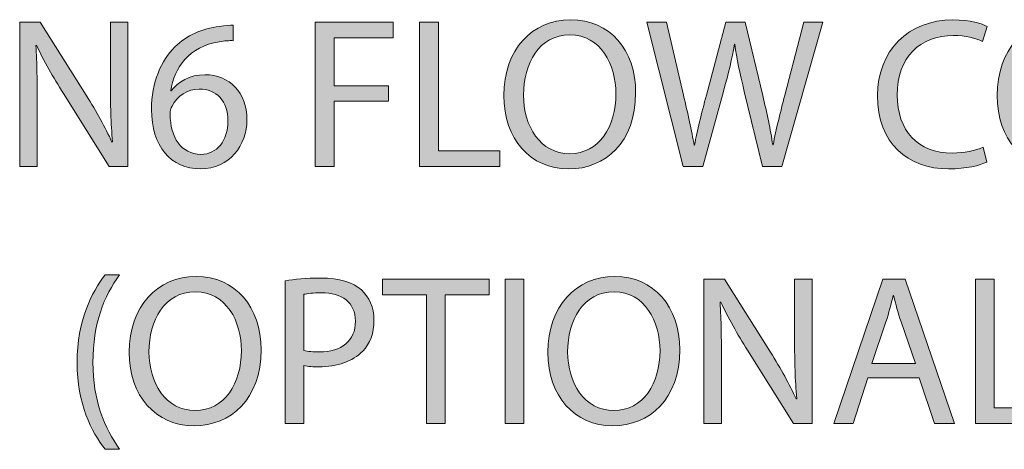
# Model space of a CAD drawing. Units: inches. Extents: x 14 to 293, y -191 to -21.
# Drawn here: x 34 to 48, y -51 to -45 of the extents above; entities that cross this region are included whole.
import ezdxf

# ---------------------------------------------------------------- set-up
doc = ezdxf.new("R2010")
doc.units = ezdxf.units.IN
doc.header["$MEASUREMENT"] = 0
doc.layers.add('Layer 1', color=7, linetype='Continuous')

# ---------------------------------------------------------------- blocks, each defined once
blk = doc.blocks.new('block 606')
at = {"layer": 'Layer 1', "true_color": 0x0078c1}
h = blk.add_hatch(color=144, dxfattribs=at)
h.dxf.hatch_style = 2
edge = h.paths.add_edge_path()
edge.add_spline(control_points=[(35.043, -48.91), (34.816, -49.219), (34.654, -49.62), (34.654, -50.187), (34.654, -50.742), (34.825, -51.137), (35.043, -51.449), (35.043, -51.449), (34.831, -51.449), (34.831, -51.449), (34.635, -51.191), (34.423, -50.792), (34.423, -50.185), (34.426, -49.574), (34.635, -49.172), (34.831, -48.91), (34.831, -48.91), (35.043, -48.91), (35.043, -48.91)], knot_values=[0, 0, 0, 0, 1, 1, 1, 2, 2, 2, 3, 3, 3, 4, 4, 4, 5, 5, 5, 6, 6, 6, 6], degree=3, periodic=1)
h = blk.add_hatch(color=144, dxfattribs=at)
h.dxf.hatch_style = 2
edge = h.paths.add_edge_path()
edge.add_spline(control_points=[(37.102, -50.001), (37.102, -50.72), (36.663, -51.106), (36.127, -51.106), (35.57, -51.106), (35.183, -50.673), (35.183, -50.038), (35.183, -49.371), (35.594, -48.936), (36.155, -48.936), (36.731, -48.936), (37.102, -49.374), (37.102, -50.001)], knot_values=[0, 0, 0, 0, 1, 1, 1, 2, 2, 2, 3, 3, 3, 4, 4, 4, 4], degree=3, periodic=1)
edge = h.paths.add_edge_path()
edge.add_spline(control_points=[(35.47, -50.032), (35.47, -50.483), (35.713, -50.885), (36.142, -50.885), (36.572, -50.885), (36.816, -50.489), (36.816, -50.013), (36.816, -49.593), (36.597, -49.156), (36.146, -49.156), (35.694, -49.156), (35.47, -49.574), (35.47, -50.032)], knot_values=[0, 0, 0, 0, 1, 1, 1, 2, 2, 2, 3, 3, 3, 4, 4, 4, 4], degree=3, periodic=1)
h = blk.add_hatch(color=144, dxfattribs=at)
h.dxf.hatch_style = 2
edge = h.paths.add_edge_path()
edge.add_spline(control_points=[(37.454, -48.998), (37.584, -48.976), (37.756, -48.957), (37.974, -48.957), (38.242, -48.957), (38.438, -49.02), (38.563, -49.131), (38.675, -49.231), (38.746, -49.383), (38.746, -49.57), (38.746, -49.76), (38.69, -49.91), (38.584, -50.019), (38.438, -50.172), (38.207, -50.249), (37.943, -50.249), (37.862, -50.249), (37.787, -50.247), (37.725, -50.231), (37.725, -50.231), (37.725, -51.072), (37.725, -51.072), (37.725, -51.072), (37.454, -51.072), (37.454, -51.072), (37.454, -51.072), (37.454, -48.998), (37.454, -48.998)], knot_values=[0, 0, 0, 0, 1, 1, 1, 2, 2, 2, 3, 3, 3, 4, 4, 4, 5, 5, 5, 6, 6, 6, 7, 7, 7, 8, 8, 8, 9, 9, 9, 9], degree=3, periodic=1)
edge = h.paths.add_edge_path()
edge.add_spline(control_points=[(37.725, -50.01), (37.784, -50.025), (37.858, -50.032), (37.949, -50.032), (38.276, -50.032), (38.476, -49.87), (38.476, -49.586), (38.476, -49.306), (38.276, -49.172), (37.98, -49.172), (37.862, -49.172), (37.771, -49.181), (37.725, -49.194), (37.725, -49.194), (37.725, -50.01), (37.725, -50.01)], knot_values=[0, 0, 0, 0, 1, 1, 1, 2, 2, 2, 3, 3, 3, 4, 4, 4, 5, 5, 5, 5], degree=3, periodic=1)
h = blk.add_hatch(color=144, dxfattribs=at)
h.dxf.hatch_style = 2
h.paths.add_polyline_path([(39.509, -49.203), (38.871, -49.203), (38.871, -48.973), (40.425, -48.973), (40.425, -49.203), (39.783, -49.203), (39.783, -51.072), (39.509, -51.072)])
h = blk.add_hatch(color=144, dxfattribs=at)
h.dxf.hatch_style = 2
h.paths.add_polyline_path([(40.929, -48.973), (40.929, -51.072), (40.655, -51.072), (40.655, -48.973)])
h = blk.add_hatch(color=144, dxfattribs=at)
h.dxf.hatch_style = 2
edge = h.paths.add_edge_path()
edge.add_spline(control_points=[(43.197, -50.001), (43.197, -50.72), (42.758, -51.106), (42.222, -51.106), (41.665, -51.106), (41.278, -50.673), (41.278, -50.038), (41.278, -49.371), (41.689, -48.936), (42.25, -48.936), (42.826, -48.936), (43.197, -49.374), (43.197, -50.001)], knot_values=[0, 0, 0, 0, 1, 1, 1, 2, 2, 2, 3, 3, 3, 4, 4, 4, 4], degree=3, periodic=1)
edge = h.paths.add_edge_path()
edge.add_spline(control_points=[(41.565, -50.032), (41.565, -50.483), (41.808, -50.885), (42.238, -50.885), (42.668, -50.885), (42.91, -50.489), (42.91, -50.013), (42.91, -49.593), (42.692, -49.156), (42.241, -49.156), (41.789, -49.156), (41.565, -49.574), (41.565, -50.032)], knot_values=[0, 0, 0, 0, 1, 1, 1, 2, 2, 2, 3, 3, 3, 4, 4, 4, 4], degree=3, periodic=1)
h = blk.add_hatch(color=144, dxfattribs=at)
h.dxf.hatch_style = 2
edge = h.paths.add_edge_path()
edge.add_spline(control_points=[(43.548, -51.072), (43.548, -51.072), (43.548, -48.973), (43.548, -48.973), (43.548, -48.973), (43.847, -48.973), (43.847, -48.973), (43.847, -48.973), (44.518, -50.034), (44.518, -50.034), (44.67, -50.28), (44.795, -50.502), (44.891, -50.717), (44.891, -50.717), (44.901, -50.714), (44.901, -50.714), (44.876, -50.433), (44.869, -50.178), (44.869, -49.851), (44.869, -49.851), (44.869, -48.973), (44.869, -48.973), (44.869, -48.973), (45.125, -48.973), (45.125, -48.973), (45.125, -48.973), (45.125, -51.072), (45.125, -51.072), (45.125, -51.072), (44.851, -51.072), (44.851, -51.072), (44.851, -51.072), (44.184, -50.007), (44.184, -50.007), (44.038, -49.773), (43.897, -49.534), (43.795, -49.306), (43.795, -49.306), (43.785, -49.309), (43.785, -49.309), (43.801, -49.574), (43.804, -49.826), (43.804, -50.175), (43.804, -50.175), (43.804, -51.072), (43.804, -51.072), (43.804, -51.072), (43.548, -51.072), (43.548, -51.072)], knot_values=[0, 0, 0, 0, 1, 1, 1, 2, 2, 2, 3, 3, 3, 4, 4, 4, 5, 5, 5, 6, 6, 6, 7, 7, 7, 8, 8, 8, 9, 9, 9, 10, 10, 10, 11, 11, 11, 12, 12, 12, 13, 13, 13, 14, 14, 14, 15, 15, 15, 16, 16, 16, 16], degree=3, periodic=1)
h = blk.add_hatch(color=144, dxfattribs=at)
h.dxf.hatch_style = 2
h.paths.add_polyline_path([(45.937, -50.411), (45.72, -51.072), (45.439, -51.072), (46.156, -48.973), (46.48, -48.973), (47.196, -51.072), (46.906, -51.072), (46.682, -50.411)])
edge = h.paths.add_edge_path()
edge.add_spline(control_points=[(46.629, -50.2), (46.629, -50.2), (46.42, -49.596), (46.42, -49.596), (46.374, -49.458), (46.342, -49.334), (46.311, -49.212), (46.311, -49.212), (46.306, -49.212), (46.306, -49.212), (46.274, -49.334), (46.242, -49.465), (46.199, -49.593), (46.199, -49.593), (45.994, -50.2), (45.994, -50.2), (45.994, -50.2), (46.629, -50.2), (46.629, -50.2)], knot_values=[0, 0, 0, 0, 1, 1, 1, 2, 2, 2, 3, 3, 3, 4, 4, 4, 5, 5, 5, 6, 6, 6, 6], degree=3, periodic=1)
h = blk.add_hatch(color=144, dxfattribs=at)
h.dxf.hatch_style = 2
h.paths.add_polyline_path([(47.501, -48.973), (47.775, -48.973), (47.775, -50.845), (48.672, -50.845), (48.672, -51.072), (47.501, -51.072)])
h = blk.add_hatch(color=144, dxfattribs=at)
h.dxf.hatch_style = 2
edge = h.paths.add_edge_path()
edge.add_spline(control_points=[(49.635, -48.998), (49.765, -48.976), (49.937, -48.957), (50.154, -48.957), (50.422, -48.957), (50.619, -49.02), (50.744, -49.131), (50.855, -49.231), (50.927, -49.383), (50.927, -49.57), (50.927, -49.76), (50.871, -49.91), (50.765, -50.019), (50.619, -50.172), (50.388, -50.249), (50.123, -50.249), (50.042, -50.249), (49.968, -50.247), (49.905, -50.231), (49.905, -50.231), (49.905, -51.072), (49.905, -51.072), (49.905, -51.072), (49.635, -51.072), (49.635, -51.072), (49.635, -51.072), (49.635, -48.998), (49.635, -48.998)], knot_values=[0, 0, 0, 0, 1, 1, 1, 2, 2, 2, 3, 3, 3, 4, 4, 4, 5, 5, 5, 6, 6, 6, 7, 7, 7, 8, 8, 8, 9, 9, 9, 9], degree=3, periodic=1)
edge = h.paths.add_edge_path()
edge.add_spline(control_points=[(49.905, -50.01), (49.965, -50.025), (50.039, -50.032), (50.129, -50.032), (50.457, -50.032), (50.656, -49.87), (50.656, -49.586), (50.656, -49.306), (50.457, -49.172), (50.161, -49.172), (50.042, -49.172), (49.952, -49.181), (49.905, -49.194), (49.905, -49.194), (49.905, -50.01), (49.905, -50.01)], knot_values=[0, 0, 0, 0, 1, 1, 1, 2, 2, 2, 3, 3, 3, 4, 4, 4, 5, 5, 5, 5], degree=3, periodic=1)
h = blk.add_hatch(color=144, dxfattribs=at)
h.dxf.hatch_style = 2
edge = h.paths.add_edge_path()
edge.add_spline(control_points=[(53.085, -50.001), (53.085, -50.72), (52.646, -51.106), (52.11, -51.106), (51.553, -51.106), (51.166, -50.673), (51.166, -50.038), (51.166, -49.371), (51.578, -48.936), (52.138, -48.936), (52.715, -48.936), (53.085, -49.374), (53.085, -50.001)], knot_values=[0, 0, 0, 0, 1, 1, 1, 2, 2, 2, 3, 3, 3, 4, 4, 4, 4], degree=3, periodic=1)
edge = h.paths.add_edge_path()
edge.add_spline(control_points=[(51.453, -50.032), (51.453, -50.483), (51.696, -50.885), (52.126, -50.885), (52.556, -50.885), (52.799, -50.489), (52.799, -50.013), (52.799, -49.593), (52.58, -49.156), (52.129, -49.156), (51.677, -49.156), (51.453, -49.574), (51.453, -50.032)], knot_values=[0, 0, 0, 0, 1, 1, 1, 2, 2, 2, 3, 3, 3, 4, 4, 4, 4], degree=3, periodic=1)
h = blk.add_hatch(color=144, dxfattribs=at)
h.dxf.hatch_style = 2
edge = h.paths.add_edge_path()
edge.add_spline(control_points=[(53.403, -50.742), (53.524, -50.82), (53.699, -50.879), (53.886, -50.879), (54.163, -50.879), (54.325, -50.732), (54.325, -50.52), (54.325, -50.328), (54.212, -50.212), (53.929, -50.106), (53.586, -49.982), (53.375, -49.802), (53.375, -49.508), (53.375, -49.181), (53.646, -48.938), (54.054, -48.938), (54.266, -48.938), (54.424, -48.988), (54.515, -49.041), (54.515, -49.041), (54.44, -49.262), (54.44, -49.262), (54.375, -49.221), (54.234, -49.163), (54.044, -49.163), (53.758, -49.163), (53.649, -49.334), (53.649, -49.477), (53.649, -49.673), (53.777, -49.77), (54.066, -49.882), (54.421, -50.019), (54.599, -50.19), (54.599, -50.499), (54.599, -50.823), (54.362, -51.106), (53.867, -51.106), (53.665, -51.106), (53.443, -51.044), (53.331, -50.969), (53.331, -50.969), (53.403, -50.742), (53.403, -50.742)], knot_values=[0, 0, 0, 0, 1, 1, 1, 2, 2, 2, 3, 3, 3, 4, 4, 4, 5, 5, 5, 6, 6, 6, 7, 7, 7, 8, 8, 8, 9, 9, 9, 10, 10, 10, 11, 11, 11, 12, 12, 12, 13, 13, 13, 14, 14, 14, 14], degree=3, periodic=1)
h = blk.add_hatch(color=144, dxfattribs=at)
h.dxf.hatch_style = 2
h.paths.add_polyline_path([(55.243, -48.973), (55.243, -51.072), (54.969, -51.072), (54.969, -48.973)])
h = blk.add_hatch(color=144, dxfattribs=at)
h.dxf.hatch_style = 2
h.paths.add_polyline_path([(56.115, -49.203), (55.477, -49.203), (55.477, -48.973), (57.031, -48.973), (57.031, -49.203), (56.39, -49.203), (56.39, -51.072), (56.115, -51.072)])
h = blk.add_hatch(color=144, dxfattribs=at)
h.dxf.hatch_style = 2
h.paths.add_polyline_path([(57.536, -48.973), (57.536, -51.072), (57.262, -51.072), (57.262, -48.973)])
h = blk.add_hatch(color=144, dxfattribs=at)
h.dxf.hatch_style = 2
edge = h.paths.add_edge_path()
edge.add_spline(control_points=[(59.803, -50.001), (59.803, -50.72), (59.364, -51.106), (58.828, -51.106), (58.271, -51.106), (57.884, -50.673), (57.884, -50.038), (57.884, -49.371), (58.296, -48.936), (58.856, -48.936), (59.432, -48.936), (59.803, -49.374), (59.803, -50.001)], knot_values=[0, 0, 0, 0, 1, 1, 1, 2, 2, 2, 3, 3, 3, 4, 4, 4, 4], degree=3, periodic=1)
edge = h.paths.add_edge_path()
edge.add_spline(control_points=[(58.171, -50.032), (58.171, -50.483), (58.414, -50.885), (58.844, -50.885), (59.274, -50.885), (59.517, -50.489), (59.517, -50.013), (59.517, -49.593), (59.298, -49.156), (58.847, -49.156), (58.395, -49.156), (58.171, -49.574), (58.171, -50.032)], knot_values=[0, 0, 0, 0, 1, 1, 1, 2, 2, 2, 3, 3, 3, 4, 4, 4, 4], degree=3, periodic=1)
h = blk.add_hatch(color=144, dxfattribs=at)
h.dxf.hatch_style = 2
edge = h.paths.add_edge_path()
edge.add_spline(control_points=[(60.155, -51.072), (60.155, -51.072), (60.155, -48.973), (60.155, -48.973), (60.155, -48.973), (60.454, -48.973), (60.454, -48.973), (60.454, -48.973), (61.124, -50.034), (61.124, -50.034), (61.276, -50.28), (61.401, -50.502), (61.497, -50.717), (61.497, -50.717), (61.507, -50.714), (61.507, -50.714), (61.482, -50.433), (61.476, -50.178), (61.476, -49.851), (61.476, -49.851), (61.476, -48.973), (61.476, -48.973), (61.476, -48.973), (61.731, -48.973), (61.731, -48.973), (61.731, -48.973), (61.731, -51.072), (61.731, -51.072), (61.731, -51.072), (61.457, -51.072), (61.457, -51.072), (61.457, -51.072), (60.79, -50.007), (60.79, -50.007), (60.644, -49.773), (60.503, -49.534), (60.401, -49.306), (60.401, -49.306), (60.391, -49.309), (60.391, -49.309), (60.407, -49.574), (60.41, -49.826), (60.41, -50.175), (60.41, -50.175), (60.41, -51.072), (60.41, -51.072), (60.41, -51.072), (60.155, -51.072), (60.155, -51.072)], knot_values=[0, 0, 0, 0, 1, 1, 1, 2, 2, 2, 3, 3, 3, 4, 4, 4, 5, 5, 5, 6, 6, 6, 7, 7, 7, 8, 8, 8, 9, 9, 9, 10, 10, 10, 11, 11, 11, 12, 12, 12, 13, 13, 13, 14, 14, 14, 15, 15, 15, 16, 16, 16, 16], degree=3, periodic=1)
h = blk.add_hatch(color=144, dxfattribs=at)
h.dxf.hatch_style = 2
edge = h.paths.add_edge_path()
edge.add_spline(control_points=[(62.03, -51.449), (62.248, -51.14), (62.419, -50.739), (62.419, -50.178), (62.419, -49.617), (62.251, -49.221), (62.03, -48.91), (62.03, -48.91), (62.242, -48.91), (62.242, -48.91), (62.438, -49.166), (62.65, -49.567), (62.65, -50.178), (62.647, -50.788), (62.438, -51.187), (62.242, -51.449), (62.242, -51.449), (62.03, -51.449), (62.03, -51.449)], knot_values=[0, 0, 0, 0, 1, 1, 1, 2, 2, 2, 3, 3, 3, 4, 4, 4, 5, 5, 5, 6, 6, 6, 6], degree=3, periodic=1)
at = {"layer": 'Layer 1', "lineweight": 0}
for points in [[(39.509, -49.203), (38.871, -49.203), (38.871, -48.973), (40.425, -48.973), (40.425, -49.203), (39.783, -49.203), (39.783, -51.072), (39.509, -51.072), (39.509, -49.203)], [(40.929, -48.973), (40.929, -51.072), (40.655, -51.072), (40.655, -48.973), (40.929, -48.973)], [(45.937, -50.411), (45.72, -51.072), (45.439, -51.072), (46.156, -48.973), (46.48, -48.973), (47.196, -51.072), (46.906, -51.072), (46.682, -50.411), (45.937, -50.411)], [(47.501, -48.973), (47.775, -48.973), (47.775, -50.845), (48.672, -50.845), (48.672, -51.072), (47.501, -51.072), (47.501, -48.973)], [(55.243, -48.973), (55.243, -51.072), (54.969, -51.072), (54.969, -48.973), (55.243, -48.973)], [(56.115, -49.203), (55.477, -49.203), (55.477, -48.973), (57.031, -48.973), (57.031, -49.203), (56.39, -49.203), (56.39, -51.072), (56.115, -51.072), (56.115, -49.203)], [(57.536, -48.973), (57.536, -51.072), (57.262, -51.072), (57.262, -48.973), (57.536, -48.973)]]:
    blk.add_lwpolyline(points, dxfattribs=at)
for points, knots in [([(35.043, -48.91), (34.816, -49.219), (34.654, -49.62), (34.654, -50.187), (34.654, -50.742), (34.825, -51.137), (35.043, -51.449), (35.043, -51.449), (34.831, -51.449), (34.831, -51.449), (34.635, -51.191), (34.423, -50.792), (34.423, -50.185), (34.426, -49.574), (34.635, -49.172), (34.831, -48.91), (34.831, -48.91), (35.043, -48.91), (35.043, -48.91)], [0, 0, 0, 0, 1, 1, 1, 2, 2, 2, 3, 3, 3, 4, 4, 4, 5, 5, 5, 6, 6, 6, 6]), ([(37.102, -50.001), (37.102, -50.72), (36.663, -51.106), (36.127, -51.106), (35.57, -51.106), (35.183, -50.673), (35.183, -50.038), (35.183, -49.371), (35.594, -48.936), (36.155, -48.936), (36.731, -48.936), (37.102, -49.374), (37.102, -50.001)], [0, 0, 0, 0, 1, 1, 1, 2, 2, 2, 3, 3, 3, 4, 4, 4, 4]), ([(37.454, -48.998), (37.584, -48.976), (37.756, -48.957), (37.974, -48.957), (38.242, -48.957), (38.438, -49.02), (38.563, -49.131), (38.675, -49.231), (38.746, -49.383), (38.746, -49.57), (38.746, -49.76), (38.69, -49.91), (38.584, -50.019), (38.438, -50.172), (38.207, -50.249), (37.943, -50.249), (37.862, -50.249), (37.787, -50.247), (37.725, -50.231), (37.725, -50.231), (37.725, -51.072), (37.725, -51.072), (37.725, -51.072), (37.454, -51.072), (37.454, -51.072), (37.454, -51.072), (37.454, -48.998), (37.454, -48.998)], [0, 0, 0, 0, 1, 1, 1, 2, 2, 2, 3, 3, 3, 4, 4, 4, 5, 5, 5, 6, 6, 6, 7, 7, 7, 8, 8, 8, 9, 9, 9, 9]), ([(43.197, -50.001), (43.197, -50.72), (42.758, -51.106), (42.222, -51.106), (41.665, -51.106), (41.278, -50.673), (41.278, -50.038), (41.278, -49.371), (41.689, -48.936), (42.25, -48.936), (42.826, -48.936), (43.197, -49.374), (43.197, -50.001)], [0, 0, 0, 0, 1, 1, 1, 2, 2, 2, 3, 3, 3, 4, 4, 4, 4]), ([(43.548, -51.072), (43.548, -51.072), (43.548, -48.973), (43.548, -48.973), (43.548, -48.973), (43.847, -48.973), (43.847, -48.973), (43.847, -48.973), (44.518, -50.034), (44.518, -50.034), (44.67, -50.28), (44.795, -50.502), (44.891, -50.717), (44.891, -50.717), (44.901, -50.714), (44.901, -50.714), (44.876, -50.433), (44.869, -50.178), (44.869, -49.851), (44.869, -49.851), (44.869, -48.973), (44.869, -48.973), (44.869, -48.973), (45.125, -48.973), (45.125, -48.973), (45.125, -48.973), (45.125, -51.072), (45.125, -51.072), (45.125, -51.072), (44.851, -51.072), (44.851, -51.072), (44.851, -51.072), (44.184, -50.007), (44.184, -50.007), (44.038, -49.773), (43.897, -49.534), (43.795, -49.306), (43.795, -49.306), (43.785, -49.309), (43.785, -49.309), (43.801, -49.574), (43.804, -49.826), (43.804, -50.175), (43.804, -50.175), (43.804, -51.072), (43.804, -51.072), (43.804, -51.072), (43.548, -51.072), (43.548, -51.072)], [0, 0, 0, 0, 1, 1, 1, 2, 2, 2, 3, 3, 3, 4, 4, 4, 5, 5, 5, 6, 6, 6, 7, 7, 7, 8, 8, 8, 9, 9, 9, 10, 10, 10, 11, 11, 11, 12, 12, 12, 13, 13, 13, 14, 14, 14, 15, 15, 15, 16, 16, 16, 16]), ([(49.635, -48.998), (49.765, -48.976), (49.937, -48.957), (50.154, -48.957), (50.422, -48.957), (50.619, -49.02), (50.744, -49.131), (50.855, -49.231), (50.927, -49.383), (50.927, -49.57), (50.927, -49.76), (50.871, -49.91), (50.765, -50.019), (50.619, -50.172), (50.388, -50.249), (50.123, -50.249), (50.042, -50.249), (49.968, -50.247), (49.905, -50.231), (49.905, -50.231), (49.905, -51.072), (49.905, -51.072), (49.905, -51.072), (49.635, -51.072), (49.635, -51.072), (49.635, -51.072), (49.635, -48.998), (49.635, -48.998)], [0, 0, 0, 0, 1, 1, 1, 2, 2, 2, 3, 3, 3, 4, 4, 4, 5, 5, 5, 6, 6, 6, 7, 7, 7, 8, 8, 8, 9, 9, 9, 9]), ([(53.085, -50.001), (53.085, -50.72), (52.646, -51.106), (52.11, -51.106), (51.553, -51.106), (51.166, -50.673), (51.166, -50.038), (51.166, -49.371), (51.578, -48.936), (52.138, -48.936), (52.715, -48.936), (53.085, -49.374), (53.085, -50.001)], [0, 0, 0, 0, 1, 1, 1, 2, 2, 2, 3, 3, 3, 4, 4, 4, 4]), ([(53.403, -50.742), (53.524, -50.82), (53.699, -50.879), (53.886, -50.879), (54.163, -50.879), (54.325, -50.732), (54.325, -50.52), (54.325, -50.328), (54.212, -50.212), (53.929, -50.106), (53.586, -49.982), (53.375, -49.802), (53.375, -49.508), (53.375, -49.181), (53.646, -48.938), (54.054, -48.938), (54.266, -48.938), (54.424, -48.988), (54.515, -49.041), (54.515, -49.041), (54.44, -49.262), (54.44, -49.262), (54.375, -49.221), (54.234, -49.163), (54.044, -49.163), (53.758, -49.163), (53.649, -49.334), (53.649, -49.477), (53.649, -49.673), (53.777, -49.77), (54.066, -49.882), (54.421, -50.019), (54.599, -50.19), (54.599, -50.499), (54.599, -50.823), (54.362, -51.106), (53.867, -51.106), (53.665, -51.106), (53.443, -51.044), (53.331, -50.969), (53.331, -50.969), (53.403, -50.742), (53.403, -50.742)], [0, 0, 0, 0, 1, 1, 1, 2, 2, 2, 3, 3, 3, 4, 4, 4, 5, 5, 5, 6, 6, 6, 7, 7, 7, 8, 8, 8, 9, 9, 9, 10, 10, 10, 11, 11, 11, 12, 12, 12, 13, 13, 13, 14, 14, 14, 14]), ([(59.803, -50.001), (59.803, -50.72), (59.364, -51.106), (58.828, -51.106), (58.271, -51.106), (57.884, -50.673), (57.884, -50.038), (57.884, -49.371), (58.296, -48.936), (58.856, -48.936), (59.432, -48.936), (59.803, -49.374), (59.803, -50.001)], [0, 0, 0, 0, 1, 1, 1, 2, 2, 2, 3, 3, 3, 4, 4, 4, 4]), ([(60.155, -51.072), (60.155, -51.072), (60.155, -48.973), (60.155, -48.973), (60.155, -48.973), (60.454, -48.973), (60.454, -48.973), (60.454, -48.973), (61.124, -50.034), (61.124, -50.034), (61.276, -50.28), (61.401, -50.502), (61.497, -50.717), (61.497, -50.717), (61.507, -50.714), (61.507, -50.714), (61.482, -50.433), (61.476, -50.178), (61.476, -49.851), (61.476, -49.851), (61.476, -48.973), (61.476, -48.973), (61.476, -48.973), (61.731, -48.973), (61.731, -48.973), (61.731, -48.973), (61.731, -51.072), (61.731, -51.072), (61.731, -51.072), (61.457, -51.072), (61.457, -51.072), (61.457, -51.072), (60.79, -50.007), (60.79, -50.007), (60.644, -49.773), (60.503, -49.534), (60.401, -49.306), (60.401, -49.306), (60.391, -49.309), (60.391, -49.309), (60.407, -49.574), (60.41, -49.826), (60.41, -50.175), (60.41, -50.175), (60.41, -51.072), (60.41, -51.072), (60.41, -51.072), (60.155, -51.072), (60.155, -51.072)], [0, 0, 0, 0, 1, 1, 1, 2, 2, 2, 3, 3, 3, 4, 4, 4, 5, 5, 5, 6, 6, 6, 7, 7, 7, 8, 8, 8, 9, 9, 9, 10, 10, 10, 11, 11, 11, 12, 12, 12, 13, 13, 13, 14, 14, 14, 15, 15, 15, 16, 16, 16, 16]), ([(62.03, -51.449), (62.248, -51.14), (62.419, -50.739), (62.419, -50.178), (62.419, -49.617), (62.251, -49.221), (62.03, -48.91), (62.03, -48.91), (62.242, -48.91), (62.242, -48.91), (62.438, -49.166), (62.65, -49.567), (62.65, -50.178), (62.647, -50.788), (62.438, -51.187), (62.242, -51.449), (62.242, -51.449), (62.03, -51.449), (62.03, -51.449)], [0, 0, 0, 0, 1, 1, 1, 2, 2, 2, 3, 3, 3, 4, 4, 4, 5, 5, 5, 6, 6, 6, 6]), ([(35.47, -50.032), (35.47, -50.483), (35.713, -50.885), (36.142, -50.885), (36.572, -50.885), (36.816, -50.489), (36.816, -50.013), (36.816, -49.593), (36.597, -49.156), (36.146, -49.156), (35.694, -49.156), (35.47, -49.574), (35.47, -50.032)], [0, 0, 0, 0, 1, 1, 1, 2, 2, 2, 3, 3, 3, 4, 4, 4, 4]), ([(41.565, -50.032), (41.565, -50.483), (41.808, -50.885), (42.238, -50.885), (42.668, -50.885), (42.91, -50.489), (42.91, -50.013), (42.91, -49.593), (42.692, -49.156), (42.241, -49.156), (41.789, -49.156), (41.565, -49.574), (41.565, -50.032)], [0, 0, 0, 0, 1, 1, 1, 2, 2, 2, 3, 3, 3, 4, 4, 4, 4]), ([(51.453, -50.032), (51.453, -50.483), (51.696, -50.885), (52.126, -50.885), (52.556, -50.885), (52.799, -50.489), (52.799, -50.013), (52.799, -49.593), (52.58, -49.156), (52.129, -49.156), (51.677, -49.156), (51.453, -49.574), (51.453, -50.032)], [0, 0, 0, 0, 1, 1, 1, 2, 2, 2, 3, 3, 3, 4, 4, 4, 4]), ([(58.171, -50.032), (58.171, -50.483), (58.414, -50.885), (58.844, -50.885), (59.274, -50.885), (59.517, -50.489), (59.517, -50.013), (59.517, -49.593), (59.298, -49.156), (58.847, -49.156), (58.395, -49.156), (58.171, -49.574), (58.171, -50.032)], [0, 0, 0, 0, 1, 1, 1, 2, 2, 2, 3, 3, 3, 4, 4, 4, 4]), ([(37.725, -50.01), (37.784, -50.025), (37.858, -50.032), (37.949, -50.032), (38.276, -50.032), (38.476, -49.87), (38.476, -49.586), (38.476, -49.306), (38.276, -49.172), (37.98, -49.172), (37.862, -49.172), (37.771, -49.181), (37.725, -49.194), (37.725, -49.194), (37.725, -50.01), (37.725, -50.01)], [0, 0, 0, 0, 1, 1, 1, 2, 2, 2, 3, 3, 3, 4, 4, 4, 5, 5, 5, 5]), ([(46.629, -50.2), (46.629, -50.2), (46.42, -49.596), (46.42, -49.596), (46.374, -49.458), (46.342, -49.334), (46.311, -49.212), (46.311, -49.212), (46.306, -49.212), (46.306, -49.212), (46.274, -49.334), (46.242, -49.465), (46.199, -49.593), (46.199, -49.593), (45.994, -50.2), (45.994, -50.2), (45.994, -50.2), (46.629, -50.2), (46.629, -50.2)], [0, 0, 0, 0, 1, 1, 1, 2, 2, 2, 3, 3, 3, 4, 4, 4, 5, 5, 5, 6, 6, 6, 6]), ([(49.905, -50.01), (49.965, -50.025), (50.039, -50.032), (50.129, -50.032), (50.457, -50.032), (50.656, -49.87), (50.656, -49.586), (50.656, -49.306), (50.457, -49.172), (50.161, -49.172), (50.042, -49.172), (49.952, -49.181), (49.905, -49.194), (49.905, -49.194), (49.905, -50.01), (49.905, -50.01)], [0, 0, 0, 0, 1, 1, 1, 2, 2, 2, 3, 3, 3, 4, 4, 4, 5, 5, 5, 5])]:
    blk.add_open_spline(points, degree=3, knots=knots, dxfattribs=at)
blk = doc.blocks.new('block 604')
at = {"layer": 'Layer 1', "true_color": 0x0078c1}
h = blk.add_hatch(color=144, dxfattribs=at)
h.dxf.hatch_style = 2
edge = h.paths.add_edge_path()
edge.add_spline(control_points=[(33.588, -47.335), (33.588, -47.335), (33.588, -45.235), (33.588, -45.235), (33.588, -45.235), (33.887, -45.235), (33.887, -45.235), (33.887, -45.235), (34.557, -46.297), (34.557, -46.297), (34.709, -46.543), (34.834, -46.764), (34.931, -46.979), (34.931, -46.979), (34.94, -46.977), (34.94, -46.977), (34.915, -46.696), (34.909, -46.441), (34.909, -46.114), (34.909, -46.114), (34.909, -45.235), (34.909, -45.235), (34.909, -45.235), (35.164, -45.235), (35.164, -45.235), (35.164, -45.235), (35.164, -47.335), (35.164, -47.335), (35.164, -47.335), (34.891, -47.335), (34.891, -47.335), (34.891, -47.335), (34.224, -46.27), (34.224, -46.27), (34.077, -46.036), (33.937, -45.796), (33.834, -45.569), (33.834, -45.569), (33.825, -45.572), (33.825, -45.572), (33.84, -45.837), (33.844, -46.089), (33.844, -46.438), (33.844, -46.438), (33.844, -47.335), (33.844, -47.335), (33.844, -47.335), (33.588, -47.335), (33.588, -47.335)], knot_values=[0, 0, 0, 0, 1, 1, 1, 2, 2, 2, 3, 3, 3, 4, 4, 4, 5, 5, 5, 6, 6, 6, 7, 7, 7, 8, 8, 8, 9, 9, 9, 10, 10, 10, 11, 11, 11, 12, 12, 12, 13, 13, 13, 14, 14, 14, 15, 15, 15, 16, 16, 16, 16], degree=3, periodic=1)
h = blk.add_hatch(color=144, dxfattribs=at)
h.dxf.hatch_style = 2
edge = h.paths.add_edge_path()
edge.add_spline(control_points=[(36.696, -45.503), (36.64, -45.5), (36.569, -45.506), (36.491, -45.519), (36.058, -45.587), (35.834, -45.899), (35.787, -46.235), (35.787, -46.235), (35.794, -46.235), (35.794, -46.235), (35.89, -46.105), (36.062, -45.998), (36.285, -45.998), (36.643, -45.998), (36.896, -46.26), (36.896, -46.652), (36.896, -47.026), (36.643, -47.369), (36.22, -47.369), (35.79, -47.369), (35.507, -47.032), (35.507, -46.506), (35.507, -46.107), (35.647, -45.793), (35.849, -45.593), (36.018, -45.428), (36.242, -45.326), (36.497, -45.295), (36.578, -45.282), (36.647, -45.279), (36.696, -45.279), (36.696, -45.279), (36.696, -45.503), (36.696, -45.503)], knot_values=[0, 0, 0, 0, 1, 1, 1, 2, 2, 2, 3, 3, 3, 4, 4, 4, 5, 5, 5, 6, 6, 6, 7, 7, 7, 8, 8, 8, 9, 9, 9, 10, 10, 10, 11, 11, 11, 11], degree=3, periodic=1)
edge = h.paths.add_edge_path()
edge.add_spline(control_points=[(36.619, -46.671), (36.619, -46.382), (36.453, -46.207), (36.201, -46.207), (36.036, -46.207), (35.881, -46.306), (35.806, -46.456), (35.79, -46.487), (35.778, -46.525), (35.778, -46.574), (35.781, -46.908), (35.937, -47.157), (36.227, -47.157), (36.46, -47.157), (36.619, -46.961), (36.619, -46.671)], knot_values=[0, 0, 0, 0, 1, 1, 1, 2, 2, 2, 3, 3, 3, 4, 4, 4, 5, 5, 5, 5], degree=3, periodic=1)
h = blk.add_hatch(color=144, dxfattribs=at)
h.dxf.hatch_style = 2
h.paths.add_polyline_path([(37.892, -45.235), (39.023, -45.235), (39.023, -45.463), (38.166, -45.463), (38.166, -46.16), (38.958, -46.16), (38.958, -46.384), (38.166, -46.384), (38.166, -47.335), (37.892, -47.335)])
h = blk.add_hatch(color=144, dxfattribs=at)
h.dxf.hatch_style = 2
h.paths.add_polyline_path([(39.409, -45.235), (39.683, -45.235), (39.683, -47.107), (40.58, -47.107), (40.58, -47.335), (39.409, -47.335)])
h = blk.add_hatch(color=144, dxfattribs=at)
h.dxf.hatch_style = 2
edge = h.paths.add_edge_path()
edge.add_spline(control_points=[(42.555, -46.263), (42.555, -46.983), (42.116, -47.369), (41.58, -47.369), (41.022, -47.369), (40.636, -46.936), (40.636, -46.301), (40.636, -45.634), (41.047, -45.198), (41.608, -45.198), (42.184, -45.198), (42.555, -45.637), (42.555, -46.263)], knot_values=[0, 0, 0, 0, 1, 1, 1, 2, 2, 2, 3, 3, 3, 4, 4, 4, 4], degree=3, periodic=1)
edge = h.paths.add_edge_path()
edge.add_spline(control_points=[(40.923, -46.295), (40.923, -46.746), (41.166, -47.148), (41.596, -47.148), (42.025, -47.148), (42.268, -46.752), (42.268, -46.275), (42.268, -45.855), (42.05, -45.419), (41.599, -45.419), (41.147, -45.419), (40.923, -45.837), (40.923, -46.295)], knot_values=[0, 0, 0, 0, 1, 1, 1, 2, 2, 2, 3, 3, 3, 4, 4, 4, 4], degree=3, periodic=1)
h = blk.add_hatch(color=144, dxfattribs=at)
h.dxf.hatch_style = 2
edge = h.paths.add_edge_path()
edge.add_spline(control_points=[(43.249, -47.335), (43.249, -47.335), (42.716, -45.235), (42.716, -45.235), (42.716, -45.235), (43.003, -45.235), (43.003, -45.235), (43.003, -45.235), (43.252, -46.297), (43.252, -46.297), (43.315, -46.559), (43.371, -46.821), (43.408, -47.023), (43.408, -47.023), (43.414, -47.023), (43.414, -47.023), (43.449, -46.814), (43.514, -46.565), (43.585, -46.295), (43.585, -46.295), (43.866, -45.235), (43.866, -45.235), (43.866, -45.235), (44.15, -45.235), (44.15, -45.235), (44.15, -45.235), (44.405, -46.301), (44.405, -46.301), (44.464, -46.55), (44.52, -46.799), (44.551, -47.02), (44.551, -47.02), (44.557, -47.02), (44.557, -47.02), (44.601, -46.79), (44.66, -46.556), (44.726, -46.295), (44.726, -46.295), (45.003, -45.235), (45.003, -45.235), (45.003, -45.235), (45.28, -45.235), (45.28, -45.235), (45.28, -45.235), (44.685, -47.335), (44.685, -47.335), (44.685, -47.335), (44.402, -47.335), (44.402, -47.335), (44.402, -47.335), (44.137, -46.241), (44.137, -46.241), (44.071, -45.973), (44.028, -45.768), (44, -45.556), (44, -45.556), (43.994, -45.556), (43.994, -45.556), (43.959, -45.765), (43.91, -45.97), (43.832, -46.241), (43.832, -46.241), (43.533, -47.335), (43.533, -47.335), (43.533, -47.335), (43.249, -47.335), (43.249, -47.335)], knot_values=[0, 0, 0, 0, 1, 1, 1, 2, 2, 2, 3, 3, 3, 4, 4, 4, 5, 5, 5, 6, 6, 6, 7, 7, 7, 8, 8, 8, 9, 9, 9, 10, 10, 10, 11, 11, 11, 12, 12, 12, 13, 13, 13, 14, 14, 14, 15, 15, 15, 16, 16, 16, 17, 17, 17, 18, 18, 18, 19, 19, 19, 20, 20, 20, 21, 21, 21, 22, 22, 22, 22], degree=3, periodic=1)
h = blk.add_hatch(color=144, dxfattribs=at)
h.dxf.hatch_style = 2
edge = h.paths.add_edge_path()
edge.add_spline(control_points=[(47.666, -47.269), (47.569, -47.319), (47.367, -47.369), (47.111, -47.369), (46.519, -47.369), (46.077, -46.995), (46.077, -46.303), (46.077, -45.644), (46.523, -45.201), (47.174, -45.201), (47.432, -45.201), (47.6, -45.257), (47.672, -45.295), (47.672, -45.295), (47.604, -45.516), (47.604, -45.516), (47.504, -45.466), (47.357, -45.428), (47.183, -45.428), (46.691, -45.428), (46.364, -45.743), (46.364, -46.295), (46.364, -46.811), (46.66, -47.139), (47.167, -47.139), (47.336, -47.139), (47.504, -47.104), (47.613, -47.051), (47.613, -47.051), (47.666, -47.269), (47.666, -47.269)], knot_values=[0, 0, 0, 0, 1, 1, 1, 2, 2, 2, 3, 3, 3, 4, 4, 4, 5, 5, 5, 6, 6, 6, 7, 7, 7, 8, 8, 8, 9, 9, 9, 10, 10, 10, 10], degree=3, periodic=1)
h = blk.add_hatch(color=144, dxfattribs=at)
h.dxf.hatch_style = 2
edge = h.paths.add_edge_path()
edge.add_spline(control_points=[(49.736, -46.263), (49.736, -46.983), (49.298, -47.369), (48.762, -47.369), (48.204, -47.369), (47.818, -46.936), (47.818, -46.301), (47.818, -45.634), (48.229, -45.198), (48.79, -45.198), (49.366, -45.198), (49.736, -45.637), (49.736, -46.263)], knot_values=[0, 0, 0, 0, 1, 1, 1, 2, 2, 2, 3, 3, 3, 4, 4, 4, 4], degree=3, periodic=1)
edge = h.paths.add_edge_path()
edge.add_spline(control_points=[(48.105, -46.295), (48.105, -46.746), (48.348, -47.148), (48.777, -47.148), (49.207, -47.148), (49.451, -46.752), (49.451, -46.275), (49.451, -45.855), (49.232, -45.419), (48.78, -45.419), (48.329, -45.419), (48.105, -45.837), (48.105, -46.295)], knot_values=[0, 0, 0, 0, 1, 1, 1, 2, 2, 2, 3, 3, 3, 4, 4, 4, 4], degree=3, periodic=1)
at = {"layer": 'Layer 1', "lineweight": 0}
for points in [[(37.892, -45.235), (39.023, -45.235), (39.023, -45.463), (38.166, -45.463), (38.166, -46.16), (38.958, -46.16), (38.958, -46.384), (38.166, -46.384), (38.166, -47.335), (37.892, -47.335), (37.892, -45.235)], [(39.409, -45.235), (39.683, -45.235), (39.683, -47.107), (40.58, -47.107), (40.58, -47.335), (39.409, -47.335), (39.409, -45.235)]]:
    blk.add_lwpolyline(points, dxfattribs=at)
for points, knots in [([(33.588, -47.335), (33.588, -47.335), (33.588, -45.235), (33.588, -45.235), (33.588, -45.235), (33.887, -45.235), (33.887, -45.235), (33.887, -45.235), (34.557, -46.297), (34.557, -46.297), (34.709, -46.543), (34.834, -46.764), (34.931, -46.979), (34.931, -46.979), (34.94, -46.977), (34.94, -46.977), (34.915, -46.696), (34.909, -46.441), (34.909, -46.114), (34.909, -46.114), (34.909, -45.235), (34.909, -45.235), (34.909, -45.235), (35.164, -45.235), (35.164, -45.235), (35.164, -45.235), (35.164, -47.335), (35.164, -47.335), (35.164, -47.335), (34.891, -47.335), (34.891, -47.335), (34.891, -47.335), (34.224, -46.27), (34.224, -46.27), (34.077, -46.036), (33.937, -45.796), (33.834, -45.569), (33.834, -45.569), (33.825, -45.572), (33.825, -45.572), (33.84, -45.837), (33.844, -46.089), (33.844, -46.438), (33.844, -46.438), (33.844, -47.335), (33.844, -47.335), (33.844, -47.335), (33.588, -47.335), (33.588, -47.335)], [0, 0, 0, 0, 1, 1, 1, 2, 2, 2, 3, 3, 3, 4, 4, 4, 5, 5, 5, 6, 6, 6, 7, 7, 7, 8, 8, 8, 9, 9, 9, 10, 10, 10, 11, 11, 11, 12, 12, 12, 13, 13, 13, 14, 14, 14, 15, 15, 15, 16, 16, 16, 16]), ([(36.696, -45.503), (36.64, -45.5), (36.569, -45.506), (36.491, -45.519), (36.058, -45.587), (35.834, -45.899), (35.787, -46.235), (35.787, -46.235), (35.794, -46.235), (35.794, -46.235), (35.89, -46.105), (36.062, -45.998), (36.285, -45.998), (36.643, -45.998), (36.896, -46.26), (36.896, -46.652), (36.896, -47.026), (36.643, -47.369), (36.22, -47.369), (35.79, -47.369), (35.507, -47.032), (35.507, -46.506), (35.507, -46.107), (35.647, -45.793), (35.849, -45.593), (36.018, -45.428), (36.242, -45.326), (36.497, -45.295), (36.578, -45.282), (36.647, -45.279), (36.696, -45.279), (36.696, -45.279), (36.696, -45.503), (36.696, -45.503)], [0, 0, 0, 0, 1, 1, 1, 2, 2, 2, 3, 3, 3, 4, 4, 4, 5, 5, 5, 6, 6, 6, 7, 7, 7, 8, 8, 8, 9, 9, 9, 10, 10, 10, 11, 11, 11, 11]), ([(42.555, -46.263), (42.555, -46.983), (42.116, -47.369), (41.58, -47.369), (41.022, -47.369), (40.636, -46.936), (40.636, -46.301), (40.636, -45.634), (41.047, -45.198), (41.608, -45.198), (42.184, -45.198), (42.555, -45.637), (42.555, -46.263)], [0, 0, 0, 0, 1, 1, 1, 2, 2, 2, 3, 3, 3, 4, 4, 4, 4]), ([(43.249, -47.335), (43.249, -47.335), (42.716, -45.235), (42.716, -45.235), (42.716, -45.235), (43.003, -45.235), (43.003, -45.235), (43.003, -45.235), (43.252, -46.297), (43.252, -46.297), (43.315, -46.559), (43.371, -46.821), (43.408, -47.023), (43.408, -47.023), (43.414, -47.023), (43.414, -47.023), (43.449, -46.814), (43.514, -46.565), (43.585, -46.295), (43.585, -46.295), (43.866, -45.235), (43.866, -45.235), (43.866, -45.235), (44.15, -45.235), (44.15, -45.235), (44.15, -45.235), (44.405, -46.301), (44.405, -46.301), (44.464, -46.55), (44.52, -46.799), (44.551, -47.02), (44.551, -47.02), (44.557, -47.02), (44.557, -47.02), (44.601, -46.79), (44.66, -46.556), (44.726, -46.295), (44.726, -46.295), (45.003, -45.235), (45.003, -45.235), (45.003, -45.235), (45.28, -45.235), (45.28, -45.235), (45.28, -45.235), (44.685, -47.335), (44.685, -47.335), (44.685, -47.335), (44.402, -47.335), (44.402, -47.335), (44.402, -47.335), (44.137, -46.241), (44.137, -46.241), (44.071, -45.973), (44.028, -45.768), (44, -45.556), (44, -45.556), (43.994, -45.556), (43.994, -45.556), (43.959, -45.765), (43.91, -45.97), (43.832, -46.241), (43.832, -46.241), (43.533, -47.335), (43.533, -47.335), (43.533, -47.335), (43.249, -47.335), (43.249, -47.335)], [0, 0, 0, 0, 1, 1, 1, 2, 2, 2, 3, 3, 3, 4, 4, 4, 5, 5, 5, 6, 6, 6, 7, 7, 7, 8, 8, 8, 9, 9, 9, 10, 10, 10, 11, 11, 11, 12, 12, 12, 13, 13, 13, 14, 14, 14, 15, 15, 15, 16, 16, 16, 17, 17, 17, 18, 18, 18, 19, 19, 19, 20, 20, 20, 21, 21, 21, 22, 22, 22, 22]), ([(47.666, -47.269), (47.569, -47.319), (47.367, -47.369), (47.111, -47.369), (46.519, -47.369), (46.077, -46.995), (46.077, -46.303), (46.077, -45.644), (46.523, -45.201), (47.174, -45.201), (47.432, -45.201), (47.6, -45.257), (47.672, -45.295), (47.672, -45.295), (47.604, -45.516), (47.604, -45.516), (47.504, -45.466), (47.357, -45.428), (47.183, -45.428), (46.691, -45.428), (46.364, -45.743), (46.364, -46.295), (46.364, -46.811), (46.66, -47.139), (47.167, -47.139), (47.336, -47.139), (47.504, -47.104), (47.613, -47.051), (47.613, -47.051), (47.666, -47.269), (47.666, -47.269)], [0, 0, 0, 0, 1, 1, 1, 2, 2, 2, 3, 3, 3, 4, 4, 4, 5, 5, 5, 6, 6, 6, 7, 7, 7, 8, 8, 8, 9, 9, 9, 10, 10, 10, 10]), ([(49.736, -46.263), (49.736, -46.983), (49.298, -47.369), (48.762, -47.369), (48.204, -47.369), (47.818, -46.936), (47.818, -46.301), (47.818, -45.634), (48.229, -45.198), (48.79, -45.198), (49.366, -45.198), (49.736, -45.637), (49.736, -46.263)], [0, 0, 0, 0, 1, 1, 1, 2, 2, 2, 3, 3, 3, 4, 4, 4, 4]), ([(40.923, -46.295), (40.923, -46.746), (41.166, -47.148), (41.596, -47.148), (42.025, -47.148), (42.268, -46.752), (42.268, -46.275), (42.268, -45.855), (42.05, -45.419), (41.599, -45.419), (41.147, -45.419), (40.923, -45.837), (40.923, -46.295)], [0, 0, 0, 0, 1, 1, 1, 2, 2, 2, 3, 3, 3, 4, 4, 4, 4]), ([(36.619, -46.671), (36.619, -46.382), (36.453, -46.207), (36.201, -46.207), (36.036, -46.207), (35.881, -46.306), (35.806, -46.456), (35.79, -46.487), (35.778, -46.525), (35.778, -46.574), (35.781, -46.908), (35.937, -47.157), (36.227, -47.157), (36.46, -47.157), (36.619, -46.961), (36.619, -46.671)], [0, 0, 0, 0, 1, 1, 1, 2, 2, 2, 3, 3, 3, 4, 4, 4, 5, 5, 5, 5])]:
    blk.add_open_spline(points, degree=3, knots=knots, dxfattribs=at)
at = {"layer": 'Layer 1'}
blk.add_blockref('block 606', (0, 0), dxfattribs=at)
blk = doc.blocks.new('block 603')
at = {"layer": 'Layer 1'}
blk.add_blockref('block 604', (0, 0), dxfattribs=at)
blk = doc.blocks.new('block 599')
at = {"layer": 'Layer 1'}
blk.add_blockref('block 603', (0, 0), dxfattribs=at)

msp = doc.modelspace()

# ---------------------------------------------------------------- block references
at = {"layer": 'Layer 1'}
msp.add_blockref('block 599', (0, 0), dxfattribs=at)

doc.saveas('drawing.dxf')
